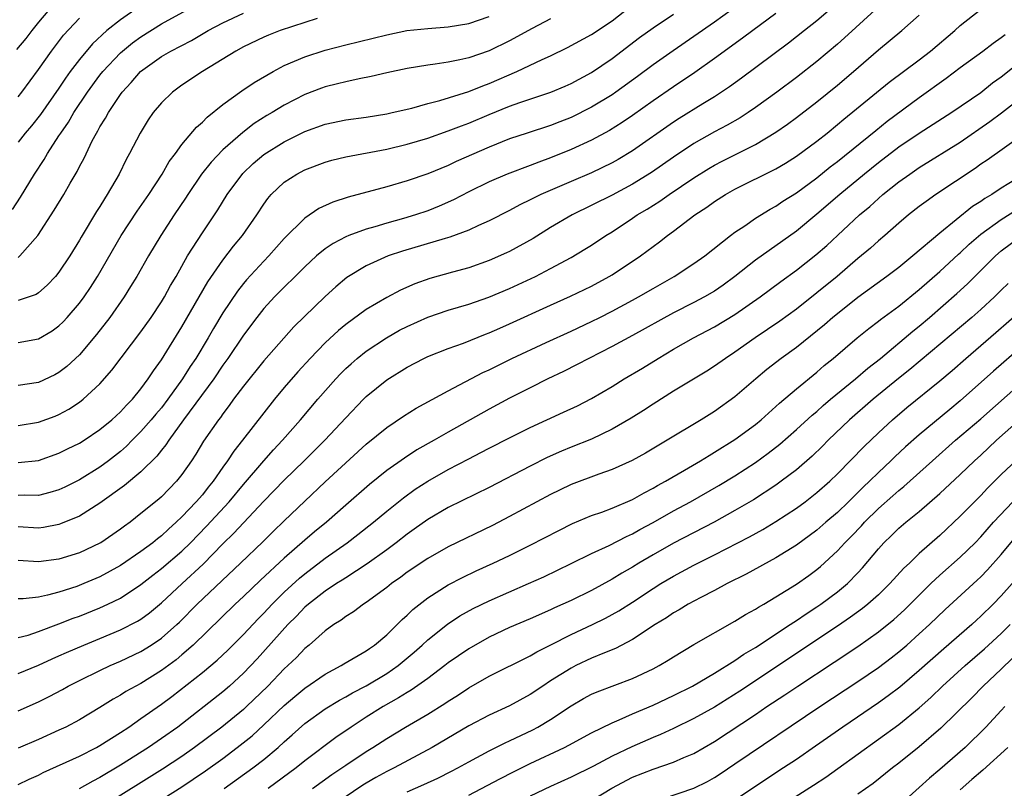
# Model space of a CAD drawing. Units: inches. Extents: x 2505000 to 2508000, y 1542000 to 1545000.
# Drawn here: x 2505741 to 2505837, y 1542737 to 1542812 of the extents above; entities that cross this region are included whole.
import ezdxf

# ---------------------------------------------------------------- set-up
doc = ezdxf.new("R2010")
doc.units = ezdxf.units.IN
doc.header["$MEASUREMENT"] = 0
doc.layers.add('LD25051542_2ft', color=52, linetype='Continuous')

msp = doc.modelspace()

# ---------------------------------------------------------------- linework, layer by layer
at = {"layer": 'LD25051542_2ft'}
for points, elevation in [([(2505740.46, 1542793.54), (2505741.25, 1542794.75), (2505742.615, 1542797), (2505743.567, 1542798.433), (2505743.881, 1542799), (2505745, 1542800.713), (2505745.169, 1542801), (2505745.921, 1542802.079), (2505746.439, 1542803), (2505747.787, 1542805), (2505749, 1542806.643), (2505749.285, 1542807), (2505751, 1542808.827), (2505751.192, 1542809), (2505752.19, 1542809.811), (2505753, 1542810.404), (2505755, 1542811.651), (2505757.44, 1542813)], 7864), ([(2505744.456, 1542813.544), (2505743, 1542811.812), (2505742.344, 1542811), (2505741.767, 1542810.233), (2505740.857, 1542809.143)], 7858), ([(2505821, 1542813.677), (2505819, 1542811.961), (2505817.805, 1542811), (2505816.228, 1542809.772), (2505811.636, 1542806.364), (2505810.475, 1542805.524), (2505809.701, 1542805), (2505809, 1542804.549), (2505807.862, 1542803.862), (2505805.563, 1542802.437), (2505805, 1542802.069), (2505801, 1542799.266), (2505799.589, 1542798.411), (2505799, 1542798.077), (2505797, 1542797.114), (2505795, 1542796.271), (2505792.054, 1542795), (2505791.345, 1542794.655), (2505791, 1542794.464), (2505790.01, 1542793.99), (2505789, 1542793.433), (2505787, 1542792.414), (2505785.963, 1542791.963), (2505785, 1542791.51), (2505783.164, 1542790.835), (2505782.716, 1542790.716), (2505778.532, 1542789.468), (2505777.128, 1542789), (2505775, 1542788.042), (2505773.104, 1542786.896), (2505772.017, 1542785.983), (2505771, 1542785.052), (2505767.937, 1542782.063), (2505765, 1542778.769), (2505763, 1542776.279), (2505762.051, 1542775), (2505761.619, 1542774.381), (2505761, 1542773.598), (2505760.76, 1542773.24), (2505760.562, 1542773), (2505759.099, 1542770.901), (2505758.359, 1542769.641), (2505757.937, 1542769), (2505757, 1542767.643), (2505756.483, 1542767), (2505755, 1542765.49), (2505754.744, 1542765.256), (2505753, 1542763.835), (2505751.934, 1542763), (2505751.382, 1542762.618), (2505751, 1542762.316), (2505749.096, 1542761), (2505749, 1542760.942), (2505747, 1542760.015), (2505745, 1542759.395), (2505743, 1542759.116), (2505741, 1542759.246)], 7882), ([(2505741, 1542772.452), (2505743, 1542772.759), (2505744.629, 1542773.371), (2505745, 1542773.527), (2505745.961, 1542774.039), (2505747, 1542774.718), (2505747.362, 1542775), (2505749, 1542776.524), (2505750.165, 1542777.835), (2505753, 1542781.596), (2505753.989, 1542783), (2505755, 1542784.513), (2505755.296, 1542785), (2505755.898, 1542786.102), (2505756.428, 1542787), (2505757.555, 1542789), (2505759, 1542791.243), (2505760.502, 1542793.498), (2505761.407, 1542795), (2505762.941, 1542797.059), (2505763.975, 1542798.025), (2505765, 1542798.902), (2505767, 1542800.146), (2505769, 1542801.141), (2505771, 1542801.874), (2505773, 1542802.296), (2505775, 1542802.568), (2505777, 1542802.882), (2505777.539, 1542803), (2505779.441, 1542803.441), (2505781, 1542803.876), (2505782.175, 1542804.174), (2505785, 1542805.057), (2505786.377, 1542805.624), (2505787, 1542805.839), (2505789.702, 1542807), (2505792.185, 1542808.185), (2505793, 1542808.55), (2505794.646, 1542809.354), (2505797, 1542810.634), (2505799, 1542811.974), (2505800.719, 1542813.281)], 7874), ([(2505752.737, 1542813.263), (2505751, 1542812.063), (2505749.66, 1542811), (2505748.274, 1542809.726), (2505747, 1542808.185), (2505746.105, 1542807), (2505745.638, 1542806.362), (2505745, 1542805.392), (2505743.192, 1542802.808), (2505742.3, 1542801.7), (2505741.698, 1542801), (2505741, 1542800.104)], 7862), ([(2505741, 1542748.231), (2505743, 1542749.048), (2505744.337, 1542749.663), (2505745, 1542749.942), (2505745.726, 1542750.274), (2505747.416, 1542751), (2505749, 1542751.652), (2505751, 1542752.502), (2505752.664, 1542753.336), (2505753, 1542753.546), (2505753.848, 1542754.152), (2505755, 1542755.113), (2505757.012, 1542757), (2505759.093, 1542758.907), (2505761, 1542760.877), (2505762.072, 1542761.928), (2505763, 1542762.947), (2505765, 1542765.07), (2505767, 1542767.122), (2505768.935, 1542769), (2505770.966, 1542771), (2505773, 1542773.204), (2505774.724, 1542775), (2505775, 1542775.275), (2505777, 1542776.894), (2505779, 1542778.139), (2505780.637, 1542779), (2505781, 1542779.174), (2505783, 1542779.958), (2505784.492, 1542780.492), (2505786.644, 1542781.356), (2505787, 1542781.483), (2505788.045, 1542781.955), (2505789, 1542782.359), (2505793, 1542784.192), (2505794.941, 1542785.059), (2505797, 1542786.064), (2505798.729, 1542787), (2505799, 1542787.165), (2505801.771, 1542789), (2505803.632, 1542790.368), (2505804.42, 1542791), (2505805, 1542791.421), (2505807.077, 1542793), (2505808.248, 1542793.752), (2505809, 1542794.302), (2505810.087, 1542795), (2505811, 1542795.51), (2505815, 1542797.52), (2505815.935, 1542798.065), (2505817, 1542798.734), (2505819, 1542800.214), (2505819.987, 1542801), (2505821, 1542801.822), (2505821.635, 1542802.365), (2505826.044, 1542805.956), (2505829, 1542808.158), (2505830.094, 1542809), (2505832.454, 1542811), (2505833, 1542811.503), (2505834.952, 1542813.047)], 7888), ([(2505824.653, 1542813), (2505821.707, 1542810.292), (2505821, 1542809.664), (2505819, 1542807.989), (2505817, 1542806.437), (2505815.086, 1542805), (2505813, 1542803.485), (2505812.285, 1542803), (2505811.503, 1542802.497), (2505810.233, 1542801.767), (2505809, 1542801.116), (2505807, 1542799.983), (2505805, 1542798.653), (2505802.846, 1542797.154), (2505801, 1542796), (2505799, 1542794.936), (2505795.102, 1542793), (2505793, 1542791.768), (2505791.284, 1542790.715), (2505789, 1542789.437), (2505788.705, 1542789.295), (2505787, 1542788.542), (2505785, 1542787.855), (2505783.429, 1542787.429), (2505781.201, 1542786.799), (2505779.735, 1542786.265), (2505778.347, 1542785.653), (2505777, 1542784.937), (2505775, 1542783.761), (2505773, 1542782.296), (2505772.29, 1542781.71), (2505771, 1542780.506), (2505769.539, 1542779), (2505768.326, 1542777.674), (2505767, 1542776.152), (2505766.035, 1542775), (2505765, 1542773.69), (2505762.927, 1542771), (2505762.058, 1542769.942), (2505761.45, 1542769), (2505761, 1542768.38), (2505760.063, 1542767), (2505759.579, 1542766.421), (2505759, 1542765.686), (2505758.409, 1542765), (2505757, 1542763.525), (2505756.449, 1542763), (2505755.679, 1542762.321), (2505755, 1542761.676), (2505754.608, 1542761.392), (2505754.151, 1542761), (2505753, 1542760.144), (2505751, 1542758.763), (2505749, 1542757.665), (2505747.42, 1542757), (2505746.735, 1542756.735), (2505745, 1542756.173), (2505743.863, 1542755.863), (2505743, 1542755.685), (2505741.514, 1542755.514), (2505741, 1542755.511)], 7884), ([(2505810.641, 1542813), (2505809, 1542811.82), (2505807, 1542810.429), (2505804.957, 1542809.043), (2505803, 1542807.67), (2505801.475, 1542806.525), (2505799.383, 1542805), (2505799, 1542804.739), (2505797, 1542803.527), (2505795, 1542802.523), (2505793.895, 1542802.104), (2505793, 1542801.741), (2505790.7, 1542801), (2505789, 1542800.432), (2505787, 1542799.633), (2505783.781, 1542798.219), (2505783, 1542797.844), (2505781, 1542797.027), (2505779, 1542796.333), (2505777, 1542795.761), (2505773.248, 1542794.751), (2505771.742, 1542794.258), (2505770.378, 1542793.622), (2505769, 1542792.695), (2505767, 1542790.69), (2505765.497, 1542789), (2505765, 1542788.501), (2505763.322, 1542786.678), (2505763, 1542786.294), (2505762.432, 1542785.568), (2505761, 1542783.43), (2505760.08, 1542781.919), (2505759.549, 1542781), (2505758.357, 1542779), (2505757.81, 1542778.19), (2505757.067, 1542777), (2505755.629, 1542775), (2505755, 1542774.175), (2505754.455, 1542773.545), (2505754.008, 1542773), (2505753, 1542771.844), (2505752.139, 1542771), (2505751.577, 1542770.423), (2505751, 1542769.919), (2505749.842, 1542769), (2505749, 1542768.378), (2505747, 1542767.131), (2505745.569, 1542766.431), (2505745, 1542766.172), (2505744.102, 1542765.898), (2505743, 1542765.619), (2505741.633, 1542765.633), (2505741, 1542765.608)], 7878), ([(2505741, 1542788.85), (2505741.184, 1542789), (2505742.928, 1542791), (2505744.536, 1542793.464), (2505745.475, 1542795), (2505746.099, 1542796.099), (2505746.77, 1542797.23), (2505747, 1542797.72), (2505747.444, 1542798.556), (2505748.252, 1542800.252), (2505748.648, 1542801), (2505748.789, 1542801.21), (2505749, 1542801.615), (2505749.544, 1542802.456), (2505749.823, 1542803), (2505751, 1542804.767), (2505751.168, 1542805), (2505752.053, 1542805.947), (2505752.956, 1542807), (2505755, 1542808.47), (2505755.909, 1542809), (2505757.948, 1542810.052), (2505759.576, 1542811), (2505761, 1542811.764), (2505763, 1542812.703)], 7866), ([(2505815, 1542812.68), (2505812.736, 1542811), (2505811.75, 1542810.25), (2505809, 1542808.266), (2505807.084, 1542806.916), (2505805, 1542805.524), (2505803, 1542804.137), (2505801, 1542802.72), (2505799.974, 1542802.026), (2505798.735, 1542801.265), (2505797, 1542800.314), (2505795, 1542799.379), (2505793, 1542798.567), (2505791.836, 1542798.164), (2505791, 1542797.829), (2505788.775, 1542797), (2505787, 1542796.237), (2505785, 1542795.27), (2505783.507, 1542794.493), (2505782.127, 1542793.873), (2505781, 1542793.415), (2505779.808, 1542793), (2505778.648, 1542792.648), (2505777, 1542792.203), (2505775.851, 1542791.851), (2505775, 1542791.625), (2505773.315, 1542791), (2505773, 1542790.869), (2505771.769, 1542790.23), (2505771, 1542789.697), (2505770.155, 1542789), (2505769, 1542787.925), (2505766.053, 1542785), (2505765, 1542783.863), (2505764.317, 1542783), (2505763, 1542781.265), (2505761.493, 1542779), (2505761, 1542778.32), (2505760.119, 1542777), (2505757.158, 1542773), (2505755.709, 1542771), (2505755.44, 1542770.56), (2505755, 1542770.03), (2505754.555, 1542769.445), (2505753, 1542767.911), (2505751.411, 1542766.589), (2505749, 1542764.856), (2505747, 1542763.597), (2505745.159, 1542762.841), (2505745, 1542762.791), (2505743.502, 1542762.498), (2505743, 1542762.432), (2505741, 1542762.565)], 7880), ([(2505741, 1542768.845), (2505743, 1542769.028), (2505745, 1542769.729), (2505745.844, 1542770.156), (2505747, 1542770.707), (2505747.463, 1542771), (2505749, 1542772.04), (2505750.147, 1542773), (2505751, 1542773.786), (2505751.577, 1542774.423), (2505752.166, 1542775), (2505753, 1542776.017), (2505753.719, 1542777), (2505754.215, 1542777.785), (2505755, 1542778.869), (2505757, 1542782.094), (2505759.542, 1542786.458), (2505761, 1542788.594), (2505762.051, 1542789.949), (2505762.921, 1542791), (2505764.301, 1542793), (2505765, 1542794.072), (2505765.389, 1542794.611), (2505765.732, 1542795), (2505767, 1542796.2), (2505768.22, 1542797), (2505769, 1542797.413), (2505771, 1542798.169), (2505771.649, 1542798.351), (2505773, 1542798.684), (2505777, 1542799.443), (2505779, 1542799.917), (2505781, 1542800.515), (2505783, 1542801.208), (2505784.287, 1542801.713), (2505785, 1542801.969), (2505787, 1542802.818), (2505789, 1542803.625), (2505789.987, 1542803.987), (2505793.02, 1542805), (2505794.418, 1542805.582), (2505795, 1542805.842), (2505797, 1542806.921), (2505799, 1542808.268), (2505801.681, 1542810.319), (2505803, 1542811.288), (2505805, 1542812.624)], 7876), ([(2505741, 1542751.727), (2505741.986, 1542751.985), (2505743, 1542752.329), (2505745, 1542753.065), (2505746.383, 1542753.617), (2505747, 1542753.833), (2505749, 1542754.643), (2505749.78, 1542755), (2505751, 1542755.591), (2505753, 1542756.909), (2505754.164, 1542757.836), (2505755, 1542758.478), (2505757, 1542760.183), (2505757.834, 1542761), (2505759.395, 1542762.605), (2505761.609, 1542765), (2505763, 1542766.697), (2505764.998, 1542769.002), (2505765.94, 1542770.06), (2505766.824, 1542771), (2505768.566, 1542773), (2505770.262, 1542775), (2505772.033, 1542777), (2505772.501, 1542777.499), (2505773, 1542777.997), (2505773.519, 1542778.481), (2505774.121, 1542779), (2505775, 1542779.705), (2505776.98, 1542781.02), (2505778.262, 1542781.738), (2505779, 1542782.127), (2505781, 1542783.028), (2505783, 1542783.699), (2505785, 1542784.292), (2505786.973, 1542784.973), (2505789, 1542785.823), (2505791.519, 1542787), (2505793, 1542787.772), (2505795, 1542788.847), (2505796.352, 1542789.648), (2505797, 1542790.057), (2505798.406, 1542791), (2505799, 1542791.367), (2505801, 1542792.675), (2505801.463, 1542793), (2505802.429, 1542793.571), (2505803.652, 1542794.348), (2505804.573, 1542795), (2505807, 1542796.623), (2505808.462, 1542797.538), (2505809, 1542797.853), (2505809.753, 1542798.247), (2505813, 1542799.889), (2505815, 1542801.071), (2505816.131, 1542801.869), (2505817, 1542802.509), (2505819, 1542804.057), (2505821, 1542805.679), (2505822.566, 1542807), (2505825, 1542809.123), (2505827.284, 1542811), (2505829, 1542812.496)], 7886), ([(2505741, 1542780.549), (2505743, 1542780.892), (2505744.321, 1542781.679), (2505745, 1542782.168), (2505745.421, 1542782.579), (2505745.801, 1542783), (2505747, 1542784.383), (2505747.458, 1542785), (2505748.08, 1542785.92), (2505748.761, 1542787), (2505751.08, 1542791), (2505752.628, 1542793.372), (2505753.756, 1542795), (2505755.072, 1542797), (2505755.772, 1542798.228), (2505756.368, 1542799), (2505757, 1542799.869), (2505758.431, 1542801.569), (2505759, 1542802.061), (2505759.454, 1542802.547), (2505761, 1542803.777), (2505762.868, 1542805.132), (2505764.067, 1542805.933), (2505765.897, 1542807), (2505767, 1542807.586), (2505768.009, 1542808.009), (2505769, 1542808.454), (2505771, 1542809.09), (2505773, 1542809.604), (2505777, 1542810.585), (2505778.973, 1542811), (2505781, 1542811.225), (2505783, 1542811.378), (2505785, 1542811.704), (2505787, 1542812.374)], 7870), ([(2505741, 1542804.535), (2505741.37, 1542805), (2505743, 1542807.216), (2505744.254, 1542809), (2505745.451, 1542810.55), (2505747, 1542812.224)], 7860), ([(2505770.198, 1542812.198), (2505766.589, 1542811), (2505765.445, 1542810.556), (2505765, 1542810.359), (2505763, 1542809.407), (2505762.258, 1542809), (2505759.003, 1542807), (2505757, 1542805.668), (2505756.079, 1542805), (2505755, 1542803.954), (2505754.204, 1542803), (2505753.708, 1542802.292), (2505752.911, 1542801), (2505751.89, 1542799), (2505751.569, 1542798.431), (2505750.865, 1542797), (2505749.72, 1542795), (2505749.429, 1542794.571), (2505749, 1542793.838), (2505748.673, 1542793.327), (2505747.168, 1542790.832), (2505747, 1542790.525), (2505746.052, 1542789), (2505745, 1542787.409), (2505744.668, 1542787), (2505743.861, 1542786.139), (2505743, 1542785.393), (2505742.765, 1542785.235), (2505741, 1542784.637)], 7868), ([(2505793, 1542812.158), (2505791.211, 1542811.211), (2505789, 1542810.004), (2505787, 1542809.039), (2505785, 1542808.352), (2505784.147, 1542808.147), (2505783, 1542807.933), (2505781.72, 1542807.72), (2505781, 1542807.642), (2505779, 1542807.303), (2505777, 1542806.892), (2505775.475, 1542806.525), (2505774.304, 1542806.304), (2505773, 1542805.999), (2505772.208, 1542805.792), (2505771, 1542805.505), (2505770.624, 1542805.376), (2505769, 1542804.763), (2505767, 1542803.727), (2505765.805, 1542803), (2505765.293, 1542802.707), (2505764.066, 1542801.934), (2505762.939, 1542801.061), (2505761, 1542799.347), (2505759.845, 1542798.155), (2505758.929, 1542797), (2505757.565, 1542795), (2505757.351, 1542794.649), (2505756.252, 1542793), (2505754.949, 1542791), (2505753.744, 1542789), (2505752.592, 1542787), (2505751.991, 1542786.009), (2505751.349, 1542785), (2505749.962, 1542783), (2505748.675, 1542781.325), (2505747, 1542779.352), (2505745.782, 1542778.218), (2505745, 1542777.606), (2505744.608, 1542777.392), (2505743, 1542776.634), (2505741, 1542776.334)], 7872), ([(2505741, 1542744.582), (2505743, 1542745.448), (2505744.028, 1542745.972), (2505745.328, 1542746.673), (2505745.902, 1542747), (2505747, 1542747.554), (2505749, 1542748.531), (2505749.997, 1542749), (2505751, 1542749.433), (2505753, 1542750.385), (2505753.994, 1542751), (2505755, 1542751.667), (2505756.52, 1542753), (2505756.766, 1542753.234), (2505758.496, 1542755), (2505762.733, 1542759), (2505764.907, 1542761.093), (2505765.909, 1542762.091), (2505767, 1542763.146), (2505769, 1542765.057), (2505771, 1542766.935), (2505775, 1542770.606), (2505777, 1542772.262), (2505778.64, 1542773.359), (2505779.871, 1542774.129), (2505783, 1542775.84), (2505786.391, 1542777.608), (2505787, 1542777.888), (2505789.204, 1542779), (2505792.561, 1542780.561), (2505795, 1542781.661), (2505797, 1542782.587), (2505797.821, 1542783), (2505799, 1542783.599), (2505801, 1542784.678), (2505801.581, 1542785), (2505803, 1542785.832), (2505805.075, 1542787), (2505807, 1542788.254), (2505808.066, 1542789), (2505810.576, 1542791), (2505811, 1542791.316), (2505811.95, 1542791.95), (2505813, 1542792.678), (2505814.433, 1542793.566), (2505815, 1542793.875), (2505815.665, 1542794.335), (2505817, 1542795.166), (2505819, 1542796.619), (2505820.311, 1542797.688), (2505821, 1542798.217), (2505824.739, 1542801.261), (2505825.853, 1542802.146), (2505829, 1542804.469), (2505831.637, 1542806.362), (2505833, 1542807.408), (2505835.188, 1542809), (2505836.221, 1542809.779), (2505837, 1542810.328), (2505837.369, 1542810.631)], 7890), ([(2505840.646, 1542809.354), (2505837, 1542806.453), (2505836.144, 1542805.856), (2505835, 1542804.942), (2505832.179, 1542803), (2505829, 1542800.969), (2505827, 1542799.616), (2505825, 1542798.095), (2505823.644, 1542797), (2505821.251, 1542795), (2505819, 1542793.069), (2505817, 1542791.43), (2505813, 1542788.574), (2505811, 1542786.979), (2505809.853, 1542786.147), (2505809, 1542785.571), (2505808.015, 1542785), (2505807, 1542784.464), (2505805, 1542783.449), (2505801, 1542781.218), (2505799, 1542780.147), (2505796.731, 1542779), (2505795.602, 1542778.398), (2505794.271, 1542777.729), (2505792.742, 1542777), (2505791, 1542776.132), (2505789, 1542775.11), (2505787, 1542774.036), (2505783, 1542771.801), (2505781.63, 1542771), (2505779.946, 1542770.054), (2505778.732, 1542769.268), (2505777, 1542768.046), (2505775.307, 1542766.693), (2505773, 1542764.681), (2505771.116, 1542763), (2505769.954, 1542762.046), (2505769, 1542761.232), (2505767, 1542759.484), (2505764.665, 1542757.335), (2505763, 1542755.747), (2505762.196, 1542755), (2505758.107, 1542751), (2505757, 1542750.047), (2505756.426, 1542749.574), (2505755, 1542748.517), (2505753, 1542747.263), (2505752.496, 1542747), (2505751.539, 1542746.461), (2505751, 1542746.11), (2505750.278, 1542745.722), (2505749, 1542744.919), (2505747, 1542743.71), (2505745.664, 1542743), (2505745, 1542742.686), (2505743, 1542741.776), (2505741, 1542740.933)], 7892), ([(2505741, 1542737.386), (2505742.095, 1542737.905), (2505743, 1542738.307), (2505743.452, 1542738.548), (2505747, 1542740.146), (2505748.665, 1542741), (2505749, 1542741.187), (2505751, 1542742.466), (2505751.806, 1542743), (2505753, 1542743.826), (2505755, 1542745.245), (2505756.006, 1542745.994), (2505759, 1542748.331), (2505760.459, 1542749.541), (2505761.481, 1542750.519), (2505763, 1542752.038), (2505764.439, 1542753.561), (2505765, 1542754.124), (2505765.811, 1542755), (2505767, 1542756.174), (2505768.474, 1542757.526), (2505769, 1542757.963), (2505771, 1542759.479), (2505773.151, 1542761), (2505774.194, 1542761.806), (2505775.694, 1542763), (2505777, 1542764.079), (2505778.624, 1542765.376), (2505779.787, 1542766.213), (2505781, 1542767.015), (2505783, 1542768.15), (2505785, 1542769.201), (2505786.203, 1542769.797), (2505787, 1542770.223), (2505789, 1542771.25), (2505791, 1542772.245), (2505794.266, 1542773.734), (2505795.623, 1542774.377), (2505797, 1542775.087), (2505799, 1542776.255), (2505800.192, 1542777), (2505801.958, 1542778.042), (2505803.513, 1542779), (2505805, 1542779.883), (2505806.957, 1542781), (2505809, 1542782.066), (2505811, 1542783.275), (2505813.471, 1542785), (2505815.494, 1542786.506), (2505817, 1542787.596), (2505818.896, 1542789.104), (2505819.964, 1542790.036), (2505823.164, 1542793), (2505824.163, 1542793.837), (2505825, 1542794.618), (2505825.447, 1542795), (2505827, 1542796.224), (2505828.079, 1542797), (2505829, 1542797.623), (2505833, 1542800.121), (2505835.886, 1542802.114), (2505837.024, 1542802.976), (2505841, 1542806.076)], 7894), ([(2505839, 1542800.776), (2505835.631, 1542798.369), (2505835, 1542797.955), (2505834.448, 1542797.552), (2505830.621, 1542795), (2505829.667, 1542794.333), (2505829, 1542793.821), (2505827.95, 1542793), (2505827, 1542792.202), (2505825.636, 1542791), (2505825, 1542790.465), (2505824.234, 1542789.766), (2505823, 1542788.738), (2505820.963, 1542787), (2505819, 1542785.388), (2505817, 1542783.802), (2505815.382, 1542782.618), (2505812.967, 1542781), (2505811, 1542779.604), (2505810.074, 1542779), (2505809, 1542778.224), (2505808.247, 1542777.753), (2505805, 1542775.794), (2505803, 1542774.538), (2505802.075, 1542773.924), (2505800.852, 1542773.148), (2505799, 1542772.07), (2505797, 1542771.122), (2505795, 1542770.333), (2505794.056, 1542769.944), (2505792.671, 1542769.329), (2505791, 1542768.488), (2505787, 1542766.402), (2505783, 1542764.452), (2505781, 1542763.274), (2505779.685, 1542762.315), (2505779, 1542761.837), (2505777.926, 1542761), (2505777, 1542760.311), (2505775.08, 1542758.92), (2505773, 1542757.578), (2505772.658, 1542757.342), (2505772.099, 1542757), (2505771, 1542756.273), (2505769.361, 1542755), (2505769, 1542754.689), (2505768.181, 1542753.819), (2505767.353, 1542753), (2505764.338, 1542749.662), (2505763, 1542748.249), (2505761.645, 1542747), (2505761, 1542746.448), (2505756.592, 1542743), (2505755, 1542741.871), (2505753.726, 1542741), (2505751, 1542739.275), (2505749, 1542738.072), (2505748.289, 1542737.711), (2505746.962, 1542736.962)], 7896), ([(2505839.234, 1542797), (2505837, 1542795.611), (2505836.084, 1542795), (2505835.391, 1542794.609), (2505835, 1542794.319), (2505834.186, 1542793.814), (2505831, 1542791.234), (2505828.383, 1542789), (2505827, 1542787.882), (2505825.844, 1542787), (2505823, 1542784.927), (2505821, 1542783.354), (2505820.568, 1542783), (2505819.732, 1542782.268), (2505817, 1542780.047), (2505815.523, 1542779), (2505814.101, 1542777.899), (2505813.023, 1542777), (2505811, 1542775.241), (2505809, 1542773.821), (2505807.685, 1542773), (2505804.389, 1542771), (2505802.25, 1542769.75), (2505800.965, 1542769.035), (2505799, 1542768.157), (2505797.707, 1542767.707), (2505795, 1542766.673), (2505793.868, 1542766.131), (2505793, 1542765.704), (2505789, 1542763.567), (2505787.311, 1542762.689), (2505783, 1542760.592), (2505781, 1542759.47), (2505779, 1542758.111), (2505778.369, 1542757.631), (2505777.474, 1542757), (2505777, 1542756.619), (2505775, 1542755.16), (2505774.742, 1542755), (2505773.751, 1542754.249), (2505773, 1542753.782), (2505772.561, 1542753.439), (2505771.85, 1542753), (2505771, 1542752.395), (2505769.43, 1542751), (2505769, 1542750.656), (2505768.194, 1542749.806), (2505767.358, 1542749), (2505767, 1542748.678), (2505765.401, 1542747), (2505763.32, 1542745), (2505763, 1542744.711), (2505760.909, 1542743), (2505758.245, 1542741), (2505757, 1542740.132), (2505755.108, 1542738.892), (2505749.217, 1542735.217)], 7898), ([(2505753.211, 1542734.789), (2505757, 1542737.169), (2505758.104, 1542737.896), (2505759.291, 1542738.709), (2505761, 1542739.942), (2505762.409, 1542741), (2505763.848, 1542742.153), (2505765, 1542743.208), (2505767, 1542745.105), (2505768.021, 1542745.979), (2505769, 1542746.792), (2505771, 1542748.172), (2505772.552, 1542749), (2505772.825, 1542749.175), (2505775, 1542750.447), (2505775.318, 1542750.682), (2505775.803, 1542751), (2505777, 1542752.003), (2505778.024, 1542753), (2505778.508, 1542753.492), (2505779, 1542753.926), (2505779.537, 1542754.463), (2505781, 1542755.601), (2505783, 1542756.872), (2505784.392, 1542757.608), (2505785.747, 1542758.254), (2505787.386, 1542759), (2505789, 1542759.764), (2505791, 1542760.746), (2505793.8, 1542762.2), (2505795.132, 1542762.868), (2505797, 1542763.65), (2505797.988, 1542763.987), (2505799, 1542764.364), (2505801, 1542765.217), (2505802.126, 1542765.874), (2505803, 1542766.313), (2505803.428, 1542766.572), (2505804.216, 1542767), (2505806.089, 1542768.089), (2505807.637, 1542769), (2505808.47, 1542769.53), (2505809, 1542769.826), (2505811, 1542771.062), (2505813, 1542772.545), (2505813.552, 1542773), (2505815, 1542774.294), (2505815.363, 1542774.637), (2505817, 1542776.025), (2505819, 1542777.657), (2505819.712, 1542778.288), (2505820.573, 1542779), (2505822.921, 1542781), (2505824.073, 1542781.927), (2505825, 1542782.625), (2505825.203, 1542782.797), (2505827, 1542784.104), (2505829, 1542785.709), (2505831, 1542787.476), (2505832.826, 1542789.174), (2505833, 1542789.318), (2505833.861, 1542790.139), (2505835, 1542791.122), (2505837, 1542792.565), (2505838.484, 1542793.516)], 7900), ([(2505761.13, 1542737), (2505763.929, 1542739), (2505765, 1542739.838), (2505766.386, 1542741), (2505767, 1542741.568), (2505767.767, 1542742.233), (2505769, 1542743.336), (2505771, 1542744.769), (2505772.386, 1542745.614), (2505773, 1542745.936), (2505773.666, 1542746.334), (2505775, 1542747.027), (2505777, 1542748.229), (2505778.122, 1542749), (2505779.691, 1542750.309), (2505780.469, 1542751), (2505781, 1542751.505), (2505782.939, 1542753.061), (2505784.152, 1542753.848), (2505785.439, 1542754.561), (2505787, 1542755.324), (2505790.831, 1542757), (2505792.325, 1542757.675), (2505795, 1542758.955), (2505797, 1542759.932), (2505798.717, 1542760.717), (2505800.404, 1542761.596), (2505801, 1542761.852), (2505801.725, 1542762.275), (2505803, 1542762.961), (2505805, 1542764.098), (2505806.664, 1542765), (2505809.416, 1542766.584), (2505811, 1542767.545), (2505813, 1542768.838), (2505814.256, 1542769.744), (2505815.373, 1542770.627), (2505817, 1542772.045), (2505818.545, 1542773.455), (2505819, 1542773.823), (2505819.618, 1542774.382), (2505820.343, 1542775), (2505822.757, 1542777), (2505823.962, 1542778.038), (2505825.215, 1542779), (2505828.353, 1542781.647), (2505829, 1542782.156), (2505829.994, 1542783), (2505832.666, 1542785.335), (2505833.709, 1542786.292), (2505836.43, 1542789), (2505837, 1542789.496), (2505839, 1542791.01)], 7902), ([(2505837.69, 1542786.31), (2505837, 1542785.666), (2505836.325, 1542785), (2505835, 1542783.782), (2505834.114, 1542783), (2505828.078, 1542777.921), (2505826.967, 1542777.033), (2505824.478, 1542775), (2505822.197, 1542773), (2505820.114, 1542771), (2505819.561, 1542770.439), (2505818.545, 1542769.455), (2505817, 1542768.127), (2505815.521, 1542767), (2505815, 1542766.631), (2505812.806, 1542765.193), (2505811, 1542764.131), (2505808.954, 1542763), (2505805, 1542760.961), (2505803, 1542759.824), (2505801.601, 1542759), (2505801, 1542758.624), (2505799.966, 1542758.034), (2505799, 1542757.432), (2505797, 1542756.344), (2505795, 1542755.364), (2505794.21, 1542755), (2505793.372, 1542754.628), (2505793, 1542754.447), (2505791, 1542753.565), (2505789, 1542752.704), (2505787, 1542751.769), (2505785, 1542750.645), (2505783, 1542749.254), (2505782.682, 1542749), (2505781, 1542747.745), (2505779.395, 1542746.605), (2505779, 1542746.381), (2505778.162, 1542745.838), (2505776.662, 1542745), (2505775, 1542743.957), (2505773.512, 1542743), (2505772.017, 1542741.983), (2505769, 1542739.697), (2505768.153, 1542739), (2505765.428, 1542737)], 7904), ([(2505769.743, 1542737), (2505771.647, 1542738.353), (2505773, 1542739.286), (2505775, 1542740.622), (2505775.631, 1542741), (2505777, 1542741.89), (2505778.828, 1542743), (2505781, 1542744.269), (2505782.687, 1542745.313), (2505783, 1542745.535), (2505783.908, 1542746.092), (2505785, 1542746.824), (2505787, 1542747.964), (2505791, 1542749.952), (2505791.651, 1542750.349), (2505793.02, 1542751.02), (2505795, 1542752.02), (2505797.083, 1542753), (2505798.364, 1542753.636), (2505799, 1542753.979), (2505799.654, 1542754.346), (2505801, 1542755.205), (2505803, 1542756.529), (2505803.751, 1542757), (2505805, 1542757.74), (2505807, 1542758.821), (2505809, 1542759.821), (2505812.43, 1542761.57), (2505813.719, 1542762.28), (2505815, 1542763.055), (2505817, 1542764.38), (2505817.845, 1542765), (2505819, 1542765.892), (2505820.255, 1542767), (2505821, 1542767.714), (2505823.607, 1542770.393), (2505825, 1542771.726), (2505826.368, 1542773), (2505827.794, 1542774.206), (2505831, 1542776.791), (2505832.197, 1542777.803), (2505833.554, 1542779), (2505836.481, 1542781.52), (2505839, 1542783.729)], 7906), ([(2505839, 1542780.168), (2505836.239, 1542777.761), (2505833, 1542774.837), (2505831.985, 1542774.015), (2505829, 1542771.525), (2505827.655, 1542770.345), (2505826.614, 1542769.386), (2505826.225, 1542769), (2505825, 1542767.86), (2505824.136, 1542767), (2505823.55, 1542766.45), (2505822.084, 1542765), (2505821, 1542763.954), (2505819.873, 1542763), (2505819, 1542762.236), (2505817, 1542760.764), (2505815, 1542759.511), (2505812.084, 1542757.916), (2505810.227, 1542757), (2505809, 1542756.346), (2505807.659, 1542755.659), (2505806.445, 1542755), (2505805.553, 1542754.447), (2505805, 1542754.144), (2505804.321, 1542753.679), (2505803.223, 1542753), (2505801, 1542751.543), (2505799.328, 1542750.672), (2505798.257, 1542750.256), (2505797, 1542749.716), (2505795.472, 1542749), (2505795, 1542748.762), (2505793, 1542747.496), (2505792.237, 1542747), (2505791, 1542746.162), (2505789, 1542745.078), (2505787, 1542744.158), (2505785, 1542743.109), (2505781.431, 1542741), (2505777.715, 1542739), (2505777, 1542738.658), (2505775.926, 1542738.073), (2505775, 1542737.53), (2505774.674, 1542737.326), (2505769.902, 1542734.098)], 7908), ([(2505779, 1542736.688), (2505780.619, 1542737.381), (2505781.993, 1542738.007), (2505783.325, 1542738.675), (2505783.936, 1542739), (2505785, 1542739.598), (2505787, 1542740.66), (2505788.553, 1542741.447), (2505789, 1542741.646), (2505791.267, 1542742.733), (2505791.766, 1542743), (2505793, 1542743.731), (2505795, 1542745.069), (2505796.219, 1542745.781), (2505797, 1542746.21), (2505797.547, 1542746.453), (2505801, 1542747.742), (2505803, 1542748.687), (2505803.591, 1542749), (2505804.476, 1542749.524), (2505805, 1542749.871), (2505807, 1542751.061), (2505811, 1542753.337), (2505812.017, 1542753.984), (2505813, 1542754.51), (2505813.289, 1542754.711), (2505813.813, 1542755), (2505815, 1542755.698), (2505817, 1542756.938), (2505818.205, 1542757.796), (2505819, 1542758.387), (2505819.336, 1542758.665), (2505821, 1542760.19), (2505821.728, 1542761), (2505822.366, 1542761.634), (2505823.34, 1542762.66), (2505823.642, 1542763), (2505825, 1542764.324), (2505826.424, 1542765.576), (2505827, 1542766.103), (2505827.499, 1542766.501), (2505830.285, 1542769), (2505832.548, 1542771), (2505835, 1542773.106), (2505839, 1542776.646)], 7910), ([(2505785, 1542736.348), (2505788.046, 1542737.954), (2505789.367, 1542738.633), (2505791, 1542739.43), (2505794.343, 1542741), (2505794.78, 1542741.22), (2505797, 1542742.432), (2505799, 1542743.413), (2505799.696, 1542743.696), (2505801, 1542744.285), (2505803, 1542745.15), (2505805, 1542746.088), (2505806.849, 1542747), (2505809, 1542748.248), (2505811, 1542749.492), (2505811.881, 1542750.119), (2505813, 1542750.778), (2505816.383, 1542753), (2505816.743, 1542753.256), (2505817, 1542753.407), (2505817.94, 1542754.06), (2505819, 1542754.732), (2505819.393, 1542755), (2505821, 1542756.196), (2505821.975, 1542757), (2505823, 1542758.046), (2505823.462, 1542758.538), (2505825, 1542760.391), (2505825.548, 1542761), (2505826.297, 1542761.703), (2505827, 1542762.405), (2505827.689, 1542763), (2505829, 1542764.062), (2505831, 1542765.793), (2505833, 1542767.651), (2505834.401, 1542769), (2505835, 1542769.545), (2505836.539, 1542771), (2505838.783, 1542773)], 7912), ([(2505839, 1542769.553), (2505837, 1542767.658), (2505835.668, 1542766.333), (2505835, 1542765.615), (2505833, 1542763.587), (2505831, 1542761.709), (2505829, 1542759.932), (2505828.038, 1542759), (2505827.495, 1542758.505), (2505826.127, 1542757), (2505825, 1542755.916), (2505823.981, 1542755), (2505823.44, 1542754.56), (2505822.288, 1542753.712), (2505821, 1542752.839), (2505811.49, 1542746.51), (2505809, 1542744.954), (2505807, 1542743.82), (2505805, 1542742.857), (2505803.727, 1542742.273), (2505803, 1542741.991), (2505800.92, 1542741.08), (2505799, 1542740.15), (2505797.179, 1542739.179), (2505795, 1542738.095), (2505793, 1542737.201), (2505791, 1542736.258)], 7914), ([(2505797, 1542735.822), (2505798.974, 1542737.026), (2505801, 1542738.09), (2505803, 1542738.892), (2505805, 1542739.57), (2505806.024, 1542740.024), (2505807, 1542740.428), (2505809, 1542741.596), (2505813, 1542744.239), (2505814.127, 1542745), (2505815.863, 1542746.137), (2505817.138, 1542747), (2505820.678, 1542749.322), (2505823, 1542750.869), (2505825, 1542752.289), (2505826.497, 1542753.503), (2505827.547, 1542754.453), (2505830.118, 1542757), (2505831, 1542757.827), (2505833, 1542759.596), (2505834.441, 1542761), (2505835, 1542761.576), (2505836.259, 1542763), (2505838.126, 1542765)], 7916), ([(2505804.01, 1542736.01), (2505806.97, 1542737.03), (2505808.308, 1542737.692), (2505809, 1542738.08), (2505809.563, 1542738.437), (2505811, 1542739.395), (2505819.271, 1542745), (2505823, 1542747.454), (2505825, 1542748.817), (2505826.244, 1542749.756), (2505827, 1542750.349), (2505827.767, 1542751), (2505829, 1542752.088), (2505830.007, 1542753), (2505831.53, 1542754.47), (2505834.664, 1542757.337), (2505835, 1542757.662), (2505835.661, 1542758.338), (2505837, 1542759.838), (2505838.438, 1542761.562)], 7918), ([(2505838.056, 1542757), (2505837, 1542755.809), (2505836.214, 1542755), (2505835, 1542753.814), (2505834.569, 1542753.431), (2505834.114, 1542753), (2505831.379, 1542750.621), (2505829, 1542748.516), (2505827.098, 1542746.902), (2505825.961, 1542746.039), (2505825, 1542745.355), (2505821.519, 1542743), (2505818.865, 1542741.134), (2505817, 1542739.842), (2505815.753, 1542739), (2505811, 1542735.851)], 7920), ([(2505815, 1542734.97), (2505818.674, 1542737.326), (2505819.88, 1542738.12), (2505821.057, 1542738.943), (2505827, 1542743.257), (2505829, 1542744.885), (2505830.119, 1542745.881), (2505831.276, 1542747), (2505833.468, 1542749), (2505835.366, 1542750.634), (2505835.768, 1542751), (2505837, 1542752.123), (2505837.879, 1542753)], 7922), ([(2505839.215, 1542750.784), (2505837, 1542748.644), (2505835.233, 1542747), (2505834.136, 1542745.863), (2505831.109, 1542742.892), (2505829, 1542741.071), (2505827, 1542739.472), (2505826.382, 1542739), (2505824.498, 1542737.502), (2505823, 1542736.434)], 7924), ([(2505837.364, 1542745), (2505837, 1542744.621), (2505835.499, 1542743), (2505833.476, 1542741), (2505831, 1542738.841), (2505829.987, 1542738.013), (2505829, 1542737.103), (2505827, 1542735.307)], 7926), ([(2505837.643, 1542741), (2505835.211, 1542738.789), (2505834.131, 1542737.869), (2505833, 1542736.872)], 7928)]:
    msp.add_lwpolyline(points, dxfattribs=dict(at, elevation=elevation))

doc.saveas('drawing.dxf')
